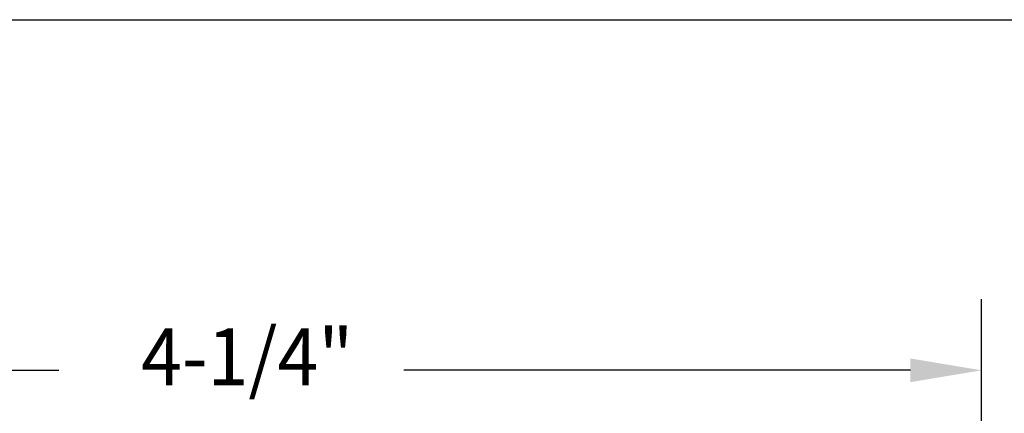
# Model space of a CAD drawing. Extents: x 1.2 to 16.5, y 0.8 to 20.7.
# Drawn here: x 11.8 to 14.6, y 16.5 to 17.6 of the extents above; entities that cross this region are included whole.
import ezdxf
from ezdxf.enums import TextEntityAlignment as Align

# ---------------------------------------------------------------- set-up
doc = ezdxf.new("R2010")
doc.units = 0
doc.header["$LTSCALE"] = 2
doc.header["$MEASUREMENT"] = 0
doc.layers.get('0').update_dxf_attribs({"linetype": 'CONTINUOUS'})
doc.layers.add('BORDER', color=7, linetype='CONTINUOUS')
doc.layers.add('DIM', color=7, linetype='CONTINUOUS')
doc.styles.add('PLATE', font='MyriadPro-Regular.ttf')
doc.styles.add('ROMAND', font='MyriadPro-Regular.ttf')

# ---------------------------------------------------------------- blocks, each defined once
blk = doc.blocks.new('WTITLE')
blk.add_line((-7.7035, -1.7152), (-0.0785, -1.7152))
at = {"style": 'PLATE', "width": 0.95}
for tag, p, height in [('PLATE1', (-7.7035, -1.1652), 0.14), ('DESC1', (-7.7035, -1.3252), 0.1), ('DESC1', (-7.7035, -1.4852), 0.1), ('DESC1', (-7.7035, -1.6452), 0.1), ('PLATE2', (-7.7035, -1.9152), 0.14), ('DESC2', (-7.7035, -2.0752), 0.1), ('DESC2', (-7.7035, -2.2352), 0.1), ('DESC2', (-7.7035, -2.3952), 0.1), ('DWG', (-6.606, -10.0602), 0.14), ('REV', (-2.391, -10.0584), 0.1)]:
    blk.add_attdef(tag, p, '', height=height, dxfattribs=at)

msp = doc.modelspace()

# ---------------------------------------------------------------- linework, layer by layer
at = {"color": 2}
for p, q in [((14.5529, 14.0915), (14.5529, 16.7847)), ((10.5342, 16.5847), (11.9588, 16.5847)), ((14.3529, 16.5847), (12.9283, 16.5847))]:
    msp.add_line(p, q, dxfattribs=at)
msp.add_solid([(14.3529, 16.618), (14.3529, 16.5514), (14.5529, 16.5847)], dxfattribs=at)

# ---------------------------------------------------------------- block references
at = {"layer": 'BORDER', "xscale": 2, "yscale": 2, "zscale": 2}
msp.add_blockref('WTITLE', (16.6582, 21.0005), dxfattribs=at)

# ---------------------------------------------------------------- texts
at = {"layer": 'DIM', "linetype": 'ByBlock', "style": 'ROMAND', "width": 0.95}
msp.add_text('4-1/4"', height=0.16, dxfattribs=at).set_placement((12.488, 16.6226), align=Align.MIDDLE_CENTER)

doc.saveas('drawing.dxf')
